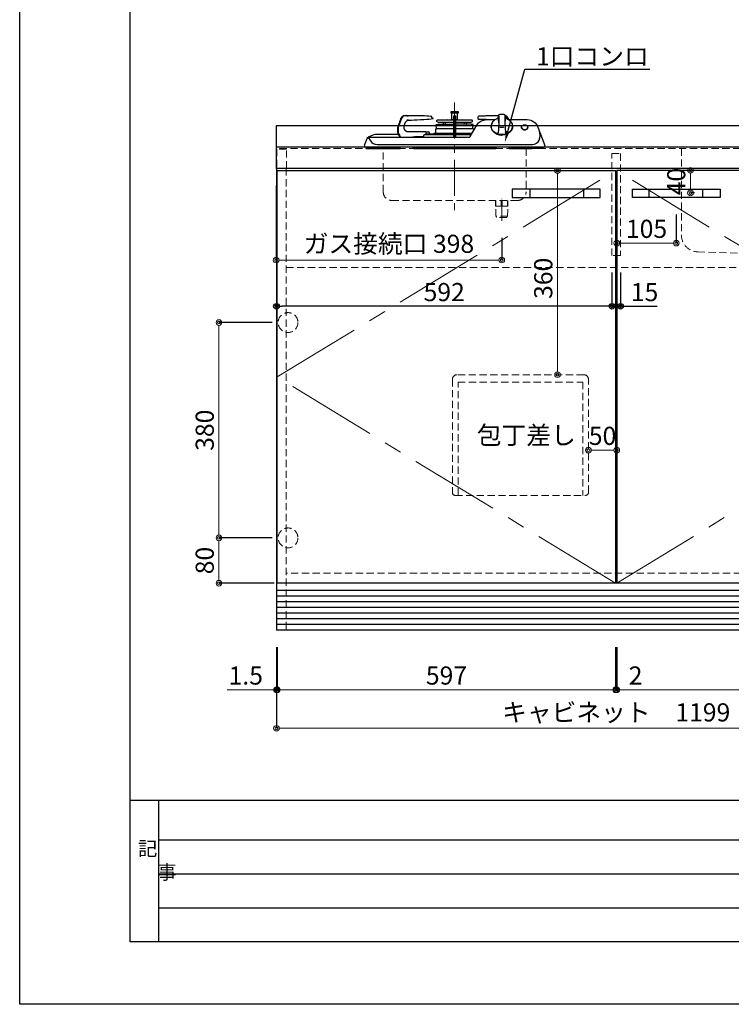
# Model space of a CAD drawing. Units: millimetres. Extents: x 0 to 4200, y 0 to 3227.
# Drawn here: x 0 to 1256, y 0 to 1737 of the extents above; entities that cross this region are included whole.
import ezdxf
from ezdxf import colors
from ezdxf.entities.mleader import LeaderData, LeaderLine
from ezdxf.math import Vec2, Vec3

# ---------------------------------------------------------------- set-up
doc = ezdxf.new("R2010")
doc.units = ezdxf.units.MM
doc.linetypes.add('CENTER', pattern=[50.8, 31.75, -6.35, 6.35, -6.35])
doc.linetypes.add('DASHED', pattern=[19.05, 12.7, -6.35])
doc.layers.get('0').update_dxf_attribs({"linetype": 'CONTINUOUS'})
doc.layers.get('DEFPOINTS').update_dxf_attribs({"color": 8, "linetype": 'CONTINUOUS'})
doc.layers.add('図面範囲', color=7, linetype='CONTINUOUS', plot=False)
for name, color, linetype in [('外形線', 3, 'CONTINUOUS'), ('外枠線', 54, 'CONTINUOUS'), ('文字', 3, 'CONTINUOUS'), ('枠線', 214, 'CONTINUOUS')]:
    doc.layers.add(name, color=color, linetype=linetype)
for name, color, linetype, lineweight in [('寸法', 7, 'CONTINUOUS', 9), ('芯線', 8, 'CENTER', 9), ('隠れ線', 6, 'DASHED', 9)]:
    doc.layers.add(name, color=color, linetype=linetype, lineweight=lineweight)
doc.styles.add('32mm文字', font='txt', dxfattribs={"height": 32})
doc.dimstyles.new('32mm寸法', dxfattribs={"dimtxt": 32, "dimasz": 10, "dimexe": 0, "dimexo": 30, "dimgap": 5, "dimtad": 1, "dimdsep": 46, "dimtxsty": '32mm文字', "dimblk": 'ORIGIN2', "dimcen": 5, "dimclrd": 256, "dimclrt": 256, "dimadec": 0, "dimazin": 0, "dimtfac": 1, "dimtmove": 0, "dimatfit": 3, "dimldrblk": 'OPEN30', "dimfxl": 1, "dimlwd": -1, "dimarcsym": 0})

# ---------------------------------------------------------------- blocks, each defined once
blk = doc.blocks.new('_Origin2')
at = {"color": 0, "linetype": 'ByBlock', "lineweight": -2}
blk.add_line((-0.5, 0), (-1, 0), dxfattribs=at)
for radius in [0.5, 0.25]:
    blk.add_circle((0, 0), radius, dxfattribs=at)
blk = doc.blocks.new('*D12')
at = {"layer": 'DEFPOINTS', "color": 0, "transparency": 16777216}
for p in [(351.6, 823), (475.5, 823), (479, 743)]:
    blk.add_point(p, dxfattribs=at)
at = {"layer": '寸法', "color": 0, "lineweight": -2, "transparency": 16777216}
for p, q in [((445.5, 823), (351.6, 823)), ((449, 743), (351.6, 743))]:
    blk.add_line(p, q, dxfattribs=at)
at = {"layer": '寸法', "transparency": 16777216}
blk.add_line((351.6, 753), (351.6, 813), dxfattribs=at)
at = {"layer": '寸法', "transparency": 16777216, "xscale": 10, "yscale": 10, "zscale": 10}
for p, rotation in [((351.6, 823), 90), ((351.6, 743), 270)]:
    blk.add_blockref('_Origin2', p, dxfattribs=dict(at, rotation=rotation))
at = {"layer": '寸法', "transparency": 16777216, "insert": (330.6, 783), "char_height": 32, "attachment_point": 5, "rotation": 90, "style": '32mm文字'}
blk.add_mtext('80', dxfattribs=at)
blk = doc.blocks.new('_Open30')
at = {"color": 0, "linetype": 'ByBlock', "lineweight": -2}
for p, q in [((-1, 0.27), (0, 0)), ((0, 0), (-1, -0.27)), ((0, 0), (-1, 0))]:
    blk.add_line(p, q, dxfattribs=at)
blk = doc.blocks.new('*D13')
at = {"layer": 'DEFPOINTS', "color": 0, "transparency": 16777216}
for p in [(351.6, 1203), (475.5, 1203), (475.5, 823)]:
    blk.add_point(p, dxfattribs=at)
at = {"layer": '寸法', "color": 0, "lineweight": -2, "transparency": 16777216}
for p, q in [((445.5, 1203), (351.6, 1203)), ((445.5, 823), (351.6, 823))]:
    blk.add_line(p, q, dxfattribs=at)
at = {"layer": '寸法', "transparency": 16777216}
blk.add_line((351.6, 833), (351.6, 1193), dxfattribs=at)
at = {"layer": '寸法', "transparency": 16777216, "xscale": 10, "yscale": 10, "zscale": 10}
for p, rotation in [((351.6, 1203), 90), ((351.6, 823), 270)]:
    blk.add_blockref('_Origin2', p, dxfattribs=dict(at, rotation=rotation))
at = {"layer": '寸法', "transparency": 16777216, "insert": (330.6, 1013), "char_height": 32, "attachment_point": 5, "rotation": 90, "style": '32mm文字'}
blk.add_mtext('380', dxfattribs=at)
blk = doc.blocks.new('*D14')
at = {"layer": 'DEFPOINTS', "color": 0, "transparency": 16777216}
for p in [(930.3, 1471), (948.9, 1471), (892.4, 1111)]:
    blk.add_point(p, dxfattribs=at)
at = {"layer": '寸法', "transparency": 16777216}
blk.add_line((948.9, 1121), (948.9, 1461), dxfattribs=at)
at = {"layer": '寸法', "transparency": 16777216, "xscale": 10, "yscale": 10, "zscale": 10}
for p, rotation in [((948.9, 1471), 90), ((948.9, 1111), 270)]:
    blk.add_blockref('_Origin2', p, dxfattribs=dict(at, rotation=rotation))
at = {"layer": '寸法', "transparency": 16777216, "insert": (927.9, 1281), "char_height": 32, "attachment_point": 5, "rotation": 90, "style": '32mm文字'}
blk.add_mtext('360', dxfattribs=at)
blk = doc.blocks.new('*D17')
at = {"layer": 'DEFPOINTS', "color": 0, "transparency": 16777216}
for p in [(1157.5, 1471.6), (1183.5, 1471.6), (1160.4, 1431.7)]:
    blk.add_point(p, dxfattribs=at)
at = {"layer": '寸法', "transparency": 16777216}
blk.add_line((1183.5, 1441.7), (1183.5, 1461.6), dxfattribs=at)
at = {"layer": '寸法', "color": 0, "lineweight": -2, "transparency": 16777216}
blk.add_line((1190.4, 1431.7), (1183.5, 1431.7), dxfattribs=at)
at = {"layer": '寸法', "transparency": 16777216, "xscale": 10, "yscale": 10, "zscale": 10}
for p, rotation in [((1183.5, 1471.6), 90), ((1183.5, 1431.7), 270)]:
    blk.add_blockref('_Origin2', p, dxfattribs=dict(at, rotation=rotation))
at = {"layer": '寸法', "transparency": 16777216, "insert": (1162.5, 1451.7), "char_height": 32, "attachment_point": 5, "rotation": 90, "style": '32mm文字'}
blk.add_mtext('40', dxfattribs=at)
blk = doc.blocks.new('*D18')
at = {"layer": 'DEFPOINTS', "color": 0, "transparency": 16777216}
for p in [(1053.5, 1424.2), (1158.5, 1423.5), (1158.5, 1343.2)]:
    blk.add_point(p, dxfattribs=at)
at = {"layer": '寸法', "color": 0, "lineweight": -2, "transparency": 16777216}
for p, q in [((1053.5, 1394.2), (1053.5, 1343.2)), ((1158.5, 1393.5), (1158.5, 1343.2))]:
    blk.add_line(p, q, dxfattribs=at)
at = {"layer": '寸法', "transparency": 16777216}
blk.add_line((1063.5, 1343.2), (1148.5, 1343.2), dxfattribs=at)
at = {"layer": '寸法', "transparency": 16777216, "xscale": 10, "yscale": 10, "zscale": 10, "rotation": 180}
blk.add_blockref('_Origin2', (1053.5, 1343.2), dxfattribs=at)
at = {"layer": '寸法', "transparency": 16777216, "xscale": 10, "yscale": 10, "zscale": 10}
blk.add_blockref('_Origin2', (1158.5, 1343.2), dxfattribs=at)
at = {"layer": '寸法', "transparency": 16777216, "insert": (1106, 1364.2), "char_height": 32, "attachment_point": 5, "style": '32mm文字'}
blk.add_mtext('105', dxfattribs=at)
blk = doc.blocks.new('*D19')
at = {"layer": 'DEFPOINTS', "color": 0, "transparency": 16777216}
for p in [(1053.5, 977.9), (1003.4, 933.7), (1053.5, 933.7)]:
    blk.add_point(p, dxfattribs=at)
at = {"layer": '寸法', "transparency": 16777216}
blk.add_line((1013.4, 977.9), (1043.5, 977.9), dxfattribs=at)
at = {"layer": '寸法', "transparency": 16777216, "xscale": 10, "yscale": 10, "zscale": 10, "rotation": 180}
blk.add_blockref('_Origin2', (1003.4, 977.9), dxfattribs=at)
at = {"layer": '寸法', "transparency": 16777216, "xscale": 10, "yscale": 10, "zscale": 10}
blk.add_blockref('_Origin2', (1053.5, 977.9), dxfattribs=at)
at = {"layer": '寸法', "transparency": 16777216, "insert": (1028.4, 998.9), "char_height": 32, "attachment_point": 5, "style": '32mm文字'}
blk.add_mtext('50', dxfattribs=at)
blk = doc.blocks.new('*D72')
at = {"layer": 'DEFPOINTS', "color": 0, "transparency": 16777216}
for p in [(454.5, 660), (1051.5, 660), (1051.5, 555)]:
    blk.add_point(p, dxfattribs=at)
at = {"layer": '寸法', "color": 0, "lineweight": -2, "transparency": 16777216}
for p, q in [((454.5, 630), (454.5, 555)), ((1051.5, 630), (1051.5, 555))]:
    blk.add_line(p, q, dxfattribs=at)
at = {"layer": '寸法', "transparency": 16777216}
blk.add_line((464.5, 555), (1041.5, 555), dxfattribs=at)
at = {"layer": '寸法', "transparency": 16777216, "xscale": 10, "yscale": 10, "zscale": 10, "rotation": 180}
blk.add_blockref('_Origin2', (454.5, 555), dxfattribs=at)
at = {"layer": '寸法', "transparency": 16777216, "xscale": 10, "yscale": 10, "zscale": 10}
blk.add_blockref('_Origin2', (1051.5, 555), dxfattribs=at)
at = {"layer": '寸法', "transparency": 16777216, "insert": (753, 576), "char_height": 32, "attachment_point": 5, "style": '32mm文字'}
blk.add_mtext('597', dxfattribs=at)
blk = doc.blocks.new('*D73')
at = {"layer": 'DEFPOINTS', "color": 0, "transparency": 16777216}
for p in [(1051.5, 660), (1053.5, 660), (1053.5, 555)]:
    blk.add_point(p, dxfattribs=at)
at = {"layer": '寸法', "color": 0, "lineweight": -2, "transparency": 16777216}
for p, q in [((1051.5, 630), (1051.5, 555)), ((1053.5, 630), (1053.5, 555))]:
    blk.add_line(p, q, dxfattribs=at)
at = {"layer": '寸法', "transparency": 16777216}
for p, q in [((1041.5, 555), (1031.5, 555)), ((1051.5, 555), (1053.5, 555)), ((1063.5, 555), (1100, 555))]:
    blk.add_line(p, q, dxfattribs=at)
at = {"layer": '寸法', "transparency": 16777216, "xscale": 10, "yscale": 10, "zscale": 10}
blk.add_blockref('_Origin2', (1051.5, 555), dxfattribs=at)
at = {"layer": '寸法', "transparency": 16777216, "xscale": 10, "yscale": 10, "zscale": 10, "rotation": 180}
blk.add_blockref('_Origin2', (1053.5, 555), dxfattribs=at)
at = {"layer": '寸法', "transparency": 16777216, "insert": (1086.7, 576), "char_height": 32, "attachment_point": 5, "style": '32mm文字'}
blk.add_mtext('2', dxfattribs=at)
blk = doc.blocks.new('*D74')
at = {"layer": 'DEFPOINTS', "color": 0, "transparency": 16777216}
for p in [(1053.5, 660), (1650.5, 660), (1650.5, 555)]:
    blk.add_point(p, dxfattribs=at)
at = {"layer": '寸法', "color": 0, "lineweight": -2, "transparency": 16777216}
for p, q in [((1053.5, 630), (1053.5, 555)), ((1650.5, 630), (1650.5, 555))]:
    blk.add_line(p, q, dxfattribs=at)
at = {"layer": '寸法', "transparency": 16777216}
blk.add_line((1063.5, 555), (1640.5, 555), dxfattribs=at)
at = {"layer": '寸法', "transparency": 16777216, "xscale": 10, "yscale": 10, "zscale": 10, "rotation": 180}
blk.add_blockref('_Origin2', (1053.5, 555), dxfattribs=at)
at = {"layer": '寸法', "transparency": 16777216, "xscale": 10, "yscale": 10, "zscale": 10}
blk.add_blockref('_Origin2', (1650.5, 555), dxfattribs=at)
at = {"layer": '寸法', "transparency": 16777216, "insert": (1388.5, 576), "char_height": 32, "attachment_point": 5, "style": '32mm文字'}
blk.add_mtext('597', dxfattribs=at)
blk = doc.blocks.new('*D75')
at = {"layer": 'DEFPOINTS', "color": 0, "transparency": 16777216}
for p in [(453, 660), (1652, 660), (1652, 487)]:
    blk.add_point(p, dxfattribs=at)
at = {"layer": '寸法', "color": 0, "lineweight": -2, "transparency": 16777216}
for p, q in [((453, 630), (453, 487)), ((1652, 630), (1652, 487))]:
    blk.add_line(p, q, dxfattribs=at)
at = {"layer": '寸法', "transparency": 16777216}
blk.add_line((463, 487), (1642, 487), dxfattribs=at)
at = {"layer": '寸法', "transparency": 16777216, "xscale": 10, "yscale": 10, "zscale": 10, "rotation": 180}
blk.add_blockref('_Origin2', (453, 487), dxfattribs=at)
at = {"layer": '寸法', "transparency": 16777216, "xscale": 10, "yscale": 10, "zscale": 10}
blk.add_blockref('_Origin2', (1652, 487), dxfattribs=at)
at = {"layer": '寸法', "transparency": 16777216, "insert": (1052.5, 511), "char_height": 32, "attachment_point": 5, "style": '32mm文字'}
blk.add_mtext('キャビネット\u30001199', dxfattribs=at)
blk = doc.blocks.new('*D77')
at = {"layer": 'DEFPOINTS', "color": 0, "transparency": 16777216}
for p in [(453, 660), (454.5, 660), (454.5, 555)]:
    blk.add_point(p, dxfattribs=at)
at = {"layer": '寸法', "color": 0, "lineweight": -2, "transparency": 16777216}
for p, q in [((453, 630), (453, 555)), ((454.5, 630), (454.5, 555))]:
    blk.add_line(p, q, dxfattribs=at)
at = {"layer": '寸法', "transparency": 16777216}
for p, q in [((443, 555), (365.9, 555)), ((454.5, 555), (453, 555)), ((464.5, 555), (474.5, 555))]:
    blk.add_line(p, q, dxfattribs=at)
at = {"layer": '寸法', "transparency": 16777216, "xscale": 10, "yscale": 10, "zscale": 10}
blk.add_blockref('_Origin2', (453, 555), dxfattribs=at)
at = {"layer": '寸法', "transparency": 16777216, "xscale": 10, "yscale": 10, "zscale": 10, "rotation": 180}
blk.add_blockref('_Origin2', (454.5, 555), dxfattribs=at)
at = {"layer": '寸法', "transparency": 16777216, "insert": (398.9, 576), "char_height": 32, "attachment_point": 5, "style": '32mm文字'}
blk.add_mtext('1.5', dxfattribs=at)
blk = doc.blocks.new('PD-100H-B正面')
at = {"layer": '外形線'}
for p, q in [((-94, 52.9), (-98.6, 40.7)), ((-72.3, 58), (-72.3, 58)), ((-7, 64.5), (-7, 62.8)), ((-7, 62.8), (7, 62.8)), ((-6.7, 64.8), (6.7, 64.8)), ((6.7, 64.8), (-6.7, 64.8)), ((-5.5, 62.8), (-5.5, 50.8)), ((-4.9, 65.1), (4.9, 65.1)), ((-4.9, 65.1), (4.9, 65.1)), ((-0.5, 58), (0.3, 58)), ((-0.1, 58), (0.7, 58)), ((5, 50.8), (5, 62.8)), ((7, 62.8), (7, 64.5)), ((40.7, 55.1), (40.7, 53.4)), ((-1.5, 34.8), (-32.5, 34.8)), ((-31.4, 47.9), (-29.2, 46.4)), ((-1.5, 49.8), (-30.9, 49.8)), ((-29.2, 46.4), (-1.5, 46.4)), ((-16.8, 46.4), (-16.5, 42.8)), ((-13.5, 50.7), (-16.3, 49.8)), ((-13.1, 50.8), (-3.4, 50.8)), ((-3.6, 50.3), (-3.6, 49.8)), ((30.7, 49.8), (1.7, 49.8)), ((1.7, 46.4), (29.1, 46.4)), ((32.5, 34.8), (1.7, 34.8)), ((3.3, 50.8), (13, 50.8)), ((3.5, 49.8), (3.5, 50.3)), ((16.2, 49.8), (13.3, 50.7)), ((16.8, 46.4), (16.5, 42.8)), ((29.1, 46.4), (31.3, 47.9)), ((55.1, 51), (42.6, 51.4)), ((117.8, 37.6), (117.8, 37.6)), ((129.3, 37.6), (129.3, 37.6)), ((-154.4, 17.9), (-154.4, 17.9)), ((-51, 29.3), (-46.4, 29.3)), ((-50, 24.2), (-50, 28.3)), ((-44.4, 26.3), (-44.4, 27.3)), ((-34, 33.3), (-34, 26.7)), ((29.4, 24.2), (1.7, 24.2)), ((29, 24.2), (1.7, 24.2)), ((34, 32.2), (34, 33.3)), ((-154.1, 2.1), (-154.1, 3.2)), ((-96, 3.3), (-96, 3.3)), ((-73, 3.3), (-73, 3.3)), ((-73, 1), (-73, 3.3)), ((-72.9, 0.6), (72.9, 0.6)), ((-72, 0), (72, 0)), ((73, 3.3), (73, 3.3)), ((73, 3.3), (73, 1)), ((96, 3.3), (96, 3.3)), ((96, 1), (96, 3.3)), ((156.6, 0.6), (136.6, 0.6)), ((154.1, 2.1), (154.1, 3.2)), ((156.6, 0), (156.6, 0.6)), ((156.6, 0), (136.6, 0))]:
    blk.add_line(p, q, dxfattribs=at)
for points in [[(-1.5, 19.9), (-1.5, 57)], [(1.7, 57), (1.7, 19.9)], [(-32.1, 34.8), (-32.4, 41.8), (-32.6, 41.8), (-32.5, 42.2), (-32.4, 42.4), (-30.1, 42.4), (-29.4, 42.8), (-1.5, 42.8)], [(32, 34.8), (32.3, 41.8), (32.4, 41.8), (32.4, 42.2), (32.2, 42.4), (29.9, 42.4), (29.2, 42.8), (1.7, 42.8)], [(-96.1, 0.6), (-156.6, 0.6), (-156.6, 0), (-97, 0)], [(96.1, 0.6), (99, 0.6), (136.6, 0.6)], [(97, 0), (99, 0), (136.6, 0)]]:
    blk.add_lwpolyline(points, dxfattribs=at)
at = {"layer": '外形線', "flags": 128}
for points in [[(-158.8, 5.7), (-154.4, 17.9, -0.315299), (-151.6, 19.9), (25.5, 19.9, 0.267949), (27.6, 21.2), (39.1, 41, -0.267949), (56.4, 51), (71.5, 51)], [(94.9, 51), (128.1, 51, -0.315299), (146.9, 37.9), (158.8, 5.3)], [(-158.8, 5.7), (-158.7, 5.7), (-158.9, 5.5, 0.558489), (-157.5, 3.3), (0, 3.3), (158.1, 3.3, 0.573412), (159, 4.8), (158.7, 5.3), (158.8, 5.3)]]:
    blk.add_lwpolyline(points, format="xyb", dxfattribs=at)
for points in [[(56.2, 51), (55.4, 51), (54.7, 51)], [(-151.6, 19.9), (-151.6, 19.9), (-151.6, 19.9), (-151.6, 19.9), (-151.6, 19.9), (-151.6, 19.9), (-151.6, 19.9), (-151.6, 19.9), (-151.6, 19.9), (-151.6, 19.9), (-151.6, 19.9), (-151.5, 19.9), (-151.5, 19.9), (-151.5, 19.9), (-151.5, 19.9), (-151.5, 19.9), (-151.5, 19.9), (-151.5, 19.9), (-151.5, 19.9), (-151.5, 19.9), (-151.5, 19.9), (-151.5, 19.9), (-151.5, 19.9), (-151.5, 19.9), (-151.5, 19.9), (-151.5, 19.9), (-151.5, 19.9), (-151.5, 19.9), (-151.5, 19.9), (-151.5, 19.9), (-151.5, 19.9), (-151.5, 19.9), (-151.5, 19.9), (-151.5, 19.9), (-151.5, 19.9), (-151.5, 19.9), (-151.5, 19.9), (-151.5, 19.9), (-151.5, 19.9), (-151.5, 19.9), (-151.5, 19.9), (-151.5, 19.9), (-151.5, 19.9), (-151.5, 19.9), (-151.5, 19.9), (-151.5, 19.9), (-151.5, 19.9), (-151.5, 19.9), (-151.4, 19.9), (-151.4, 19.9), (-151.4, 19.9), (-151.4, 19.9), (-151.4, 19.9), (-151.4, 19.9), (-151.3, 19.9), (-151.3, 19.9), (-151.3, 19.9), (-151.3, 19.9), (-151.3, 19.9), (-151.3, 19.9), (-151.3, 19.9), (-151.3, 19.9), (-151.3, 19.9), (-151.3, 19.9), (-151.3, 19.9), (-151.3, 19.9), (-151.3, 19.9), (-151.3, 19.9), (-151.3, 19.9), (-151.3, 19.9), (-151.3, 19.9), (-151.2, 19.9), (-151.2, 19.9), (-151.2, 19.9), (-151.2, 19.9), (-151.2, 19.9), (-151.2, 19.9), (-151.2, 19.9), (-151.2, 19.9), (-151.2, 19.9), (-151.2, 19.9), (-151.2, 19.9), (-151.2, 19.9), (-151.1, 19.9), (-151.1, 19.9), (-151.1, 19.9), (-151.1, 19.9), (-151.1, 19.9), (-151.1, 19.9), (-151.1, 19.9), (-151.1, 19.9), (-151.1, 19.9), (-151.1, 19.9), (-151.1, 19.9), (-151, 19.9), (-151, 19.9), (-151, 19.9), (-151, 19.9), (-151, 19.9), (-151, 19.9)], [(-1.5, 26.7), (-36.1, 26.7), (-37.6, 25.8), (-50, 25.4)], [(30.9, 26.7), (1.7, 26.7)], [(89.5, 29.2), (89.5, 29.3), (89.5, 29.4)], [(96, 3.3), (96, 3.3), (96, 3.3), (96, 3.3), (96, 3.3), (96, 3.3), (96, 3.3), (96, 3.3), (96, 3.3), (96, 3.3), (96, 3.3), (96, 3.3), (96, 3.3), (96, 3.3), (96, 3.3), (96, 3.3), (96, 3.3), (96, 3.3), (96, 3.3), (96, 3.3), (96, 3.3), (96, 3.3), (96, 3.3), (96, 3.2), (96, 3.2), (96, 3.2), (96, 3.2), (96, 3.2), (96, 3.2), (96, 3.2), (96, 3.2), (96, 3.2), (96, 3.2), (96, 3.2), (96, 3.2), (96, 3.2), (96, 3.2), (96, 3.2), (96, 3.2), (96, 3.2), (96, 3.2), (96, 3.2), (96, 3.2), (96, 3.2), (96, 3.2)]]:
    blk.add_lwpolyline(points, dxfattribs=at)
at = {"layer": '外形線'}
for points in [[(-152.6, 19.5), (-148.7, 13.6, 0.25152), (-137, 7.3), (137, 7.3)], [(-99.4, 24.9), (-136, 24.9, 0.158931), (-152.5, 19.8)], [(-1.5, 24.2), (-52.9, 24.2, 0.414214), (-54.9, 22.2), (-54.9, 21.6, -0.414214), (-55.9, 20.6), (-65.8, 20.6)], [(-97, 0, 0.398231), (-96, 0.9), (-96, 3.3)]]:
    blk.add_lwpolyline(points, format="xyb", dxfattribs=at)
for centre, radius, start, end in [((-6.7, 64.5), 0.3, 90, 180), ((-6.7, 64.5), 0.3, 90, 180), ((-4.9, 64.8), 0.3, 90, 180), ((-4.9, 64.8), 0.3, 90, 180), ((-0.5, 57), 1, 90, 180), ((0.7, 57), 1, 0, 90), ((4.9, 64.8), 0.3, 0, 90), ((4.9, 64.8), 0.3, 0, 90), ((6.7, 64.5), 0.3, 0, 90), ((6.7, 64.5), 0.3, 0, 90), ((42.7, 55.1), 2, 91.9059, 180), ((42.7, 53.4), 2, 180, 268.0715), ((24.2, 42), 53.8, 3.3183, 12.6691), ((142.3, 42), 53.8, 167.3309, 176.6817), ((-32.5, 33.3), 1.5, 90, 180), ((-30.9, 48.8), 1, 90, 234.1534), ((-13.1, 49.8), 1, 90, 108.4349), ((-2.9, 50.3), 0.75, 123.2921, 180), ((-0.1, 46), 5.85, 104.2068, 123.2921), ((-0.1, 46), 5.85, 56.7079, 72.5601), ((2.7, 50.3), 0.75, 0, 56.7079), ((13, 49.8), 1, 71.5651, 90), ((30.7, 48.8), 1, 305.8466, 90), ((32.5, 33.3), 1.5, 0, 90), ((83.2, 57.4), 19.5, 256.9387, 283.0613), ((-51, 28.3), 1, 0, 90), ((-46.4, 27.3), 2, 0, 90), ((-45.4, 26.3), 1, 313.013, 0), ((83.2, 49.1), 23.9, 255.4923, 284.5077), ((-155.6, 2.1), 1.5, 270, 0), ((-72, 1), 1, 180, 270), ((72, 1), 1, 270, 0), ((97, 1), 1, 180, 270), ((155.6, 2.1), 1.5, 180, 270)]:
    blk.add_arc(centre, radius, start, end, dxfattribs=at)
for centre, major_axis, ratio, start_param, end_param in [((-87.3, 49.6), (0, -8.4), 0.866025, 3.141593, 4.308376), ((-83.1, 32.9), (0, 19.5), 0.866025, 1.160627, 1.819781), ((123.5, 37.8), (5.75, 0), 0.788011, 3.162665, 6.264598), ((123.5, 37.6), (-5.75, 0), 0.788011, 0, 3.141593), ((-88.2, 31.4), (0, 13.5), 0.866025, 1.818529, 2.589843), ((-65.8, -49.4), (0, 70), 0.866025, 0, 0.140727), ((127.5, 32.9), (-18, 22.8), 0.646341, 2.68296, 4.236594)]:
    blk.add_ellipse(centre, major_axis=major_axis, ratio=ratio, start_param=start_param, end_param=end_param, dxfattribs=at)
blk.add_ellipse((123.5, 37.6), major_axis=(5.75, 0), ratio=0.788011, dxfattribs=at)
for points, weights, degree, knots in [([(-51, 29.3), (-61.3, 29.3), (-71.7, 29.3), (-82, 29.3), (-82.3, 29.3), (-82.9, 29.3), (-84.2, 29.6), (-86, 30.5), (-87.7, 32.4), (-89, 35), (-89.4, 38), (-88.9, 40.1), (-88.6, 41.1), (-88.2, 42.3), (-87.8, 43.5), (-87.4, 44.7), (-87.1, 45.2), (-86.7, 46.3), (-85.7, 47.7), (-84.5, 48.8), (-83.1, 49.6), (-81.8, 50.1), (-80.9, 50.1), (-80.5, 50.2), (-42.8, 51.4), (-41.7, 51.5), (-40.9, 52.3), (-40.9, 53.4), (-40.9, 54), (-40.9, 54.5), (-40.9, 55.1), (-40.9, 56.2), (-41.7, 57), (-42.8, 57.1), (-51.8, 57.4), (-60.8, 57.7), (-69.8, 58), (-70.7, 58), (-71.5, 58), (-72.3, 58), (-77.5, 58), (-82.6, 58), (-87.8, 58), (-87.8, 58), (-88.2, 58), (-88.5, 58), (-89.1, 58), (-89.9, 57.8), (-90.7, 57.5), (-91.5, 57.1), (-92.1, 56.7), (-92.7, 56.3), (-93.3, 55.7), (-93.9, 55), (-94.5, 54), (-94.8, 53.3), (-95, 52.9), (-96.5, 48.9), (-98.1, 44.8), (-99.6, 40.7), (-99.8, 40.1), (-100.3, 38.7), (-100.8, 36.6), (-101.1, 34.3), (-101.1, 31.8), (-100.8, 29.2), (-100.2, 26.7), (-99.2, 24.3), (-97.9, 22.3), (-96.5, 20.9), (-95.6, 20.2), (-95.3, 19.9)], [1, 1, 1, 1, 1, 1, 1, 1, 1, 1, 1, 1, 1, 1, 1, 1, 1, 1, 1, 1, 1, 1, 1, 1, 1, 0.812604062825, 0.812604062825, 1, 1, 1, 1, 0.812512785439, 0.812512785439, 1, 1, 1, 1, 0.999930830932, 0.999930830932, 1, 1, 1, 1, 1, 1, 1, 1, 1, 1, 1, 1, 1, 1, 1, 1, 1, 1, 1, 1, 1, 1, 1, 1, 1, 1, 1, 1, 1, 1, 1, 1, 1], 3, [0, 0, 0, 0, 1, 1, 1, 1.971734, 2.757292, 5.117981, 7.693471, 10.228699, 13.648372, 16.666787, 16.666787, 16.666787, 17.666787, 17.666787, 17.666787, 19.419682, 21.207125, 22.752009, 24.342136, 25.863199, 26.984618, 27.984618, 27.984618, 27.984618, 29.521756, 29.521756, 29.521756, 30.521756, 30.521756, 30.521756, 32.059288, 32.059288, 32.059288, 33.059288, 33.059288, 33.059288, 33.088099, 33.088099, 33.088099, 34.088099, 34.088099, 35.088099, 35.088099, 35.088099, 35.959999, 36.872175, 37.742752, 38.518255, 39.2872, 40.03149, 40.686502, 41.818537, 42.901609, 44.097881, 44.097881, 44.097881, 45.097881, 45.097881, 45.097881, 47.08912, 49.393563, 51.59237, 54.029968, 56.824944, 59.517449, 61.79408, 64.437565, 66.569475, 67.856621, 67.856621, 67.856621, 67.856621]), ([(76.8, 58), (74.5, 58), (72.1, 58), (70.9, 58), (69.6, 58), (56.1, 57.5), (42.6, 57.1)], [1, 1, 1, 0.999896246398, 1, 1, 1], 2, [0, 0, 0, 1, 1, 1.02881, 1.02881, 2.02881, 2.02881, 2.02881]), ([(94.3, 51.4), (94, 52.2), (93.8, 52.9), (92.5, 56.4), (89.3, 57.6)], [1, 1, 1, 0.910075683953, 1], 2, [0, 0, 0, 1, 1, 1.854659, 1.854659, 1.854659])]:
    blk.add_rational_spline(points, weights, degree=degree, knots=knots, dxfattribs=at)
for points in [[(77.4, 58.7), (77.6, 57.8), (77.7, 56.2), (77.9, 53.2), (78, 49.8), (78, 48.5), (77.7, 42.5), (77.2, 36.6), (77, 29.9), (76.7, 27.9), (76.4, 27), (75.6, 26.5), (74.6, 26.6), (73.3, 27.1), (71.9, 27.8), (70.6, 28.7), (69.1, 29.9), (67.3, 31.7), (65.8, 33.8), (64.9, 35.8), (64.5, 37.1), (64.3, 38.2), (64.2, 39.2), (64.2, 39.3)], [(89, 58.7), (88.9, 57.8), (88.7, 56.2), (88.5, 53.2), (88.4, 49.8), (88.4, 48.5), (88.7, 42.5), (89.2, 36.6), (89.5, 29.9), (89.7, 27.9), (90.1, 27), (90.9, 26.5), (91.9, 26.6), (93.2, 27.1), (94.5, 27.8), (95.9, 28.7), (97.4, 29.9), (99.2, 31.7), (100.6, 33.8), (101.5, 35.8), (101.9, 37.1), (102.1, 38.2), (102.2, 39.2), (102.2, 39.3)]]:
    blk.add_spline(points, degree=3, dxfattribs=at)
for points, knots in [([(76.9, 54.6), (76.9, 54.6), (76.8, 54.5), (76.7, 54.4), (76.5, 54.2), (75.8, 53.5), (74.2, 52.4), (71.9, 51.4), (69.3, 49.5), (66.9, 47.1), (65.2, 44.1), (64.4, 41.6), (64.2, 39.9), (64.2, 39.1), (64.2, 38.3), (64.3, 37.1), (64.7, 35.6), (65.3, 33.8), (66.3, 31.9), (67.9, 30.1), (69.6, 28.3), (71.5, 27), (73.4, 26), (75.4, 25.1), (77.6, 24.5), (79.9, 24.1), (81.7, 23.9), (82.8, 23.9), (83.2, 23.9)], [-0.282031, -0.282031, -0.282031, -0.282031, 0, 0, 0, 1.015121, 2.956378, 5.824832, 8.545496, 12.385898, 15.951267, 18.963915, 20.146295, 20.854924, 21.365025, 22.713924, 24.33272, 26.010798, 28.378552, 30.736384, 33.241344, 35.628688, 37.592952, 39.839751, 42.113583, 44.622962, 46.588756, 47.814769, 47.814769, 47.814769, 47.814769]), ([(89.5, 54.6), (89.4, 55.6), (89.4, 56.5), (89.3, 57.5), (89.3, 57.6), (89.3, 57.9), (89.2, 58.3), (89, 58.8), (88.7, 59.3), (88, 59.8), (87, 60), (85.5, 60.1), (84.4, 60.3), (83.4, 60.3), (83.2, 60.3), (83, 60.3), (82.1, 60.3), (80.9, 60.1), (79.5, 60), (78.5, 59.8), (77.7, 59.3), (77.4, 58.8), (77.2, 58.3), (77.2, 57.9), (77.1, 57.6), (77.1, 57.5), (77.1, 56.5), (77, 55.6), (76.9, 54.6)], [0, 0, 0, 0, 1, 1, 1, 1.389255, 1.861298, 2.311447, 2.89514, 3.546471, 4.963069, 5.785485, 7.91989, 8.552275, 8.552275, 8.552275, 9.18466, 11.319065, 12.14148, 13.558078, 14.209409, 14.793103, 15.243252, 15.715295, 16.10455, 16.10455, 16.10455, 17.10455, 17.10455, 17.10455, 17.10455]), ([(89.5, 54.6), (89.6, 54.6), (89.6, 54.5), (89.7, 54.4), (89.9, 54.2), (90.6, 53.5), (92.3, 52.4), (94.6, 51.4), (97.1, 49.5), (99.5, 47.1), (101.3, 44.1), (102, 41.6), (102.2, 39.9), (102.2, 39.1), (102.2, 38.3), (102.1, 37.1), (101.8, 35.6), (101.1, 33.8), (100.1, 31.9), (98.6, 30.1), (96.9, 28.3), (95, 27), (93, 26), (91, 25.1), (88.8, 24.5), (86.6, 24.1), (84.7, 23.9), (83.6, 23.9), (83.2, 23.9)], [-0.282031, -0.282031, -0.282031, -0.282031, 0, 0, 0, 1.015121, 2.956378, 5.824832, 8.545496, 12.385898, 15.951267, 18.963915, 20.146295, 20.854924, 21.365025, 22.713924, 24.33272, 26.010798, 28.378552, 30.736384, 33.241344, 35.628688, 37.592952, 39.839751, 42.113583, 44.622962, 46.588756, 47.814769, 47.814769, 47.814769, 47.814769]), ([(95.5, 51), (95.3, 51.7), (95, 52.3), (94.8, 52.9), (94.7, 53.2), (94.4, 53.8), (94, 54.5), (93.6, 55.1), (93.1, 55.6), (92.7, 56), (92.4, 56.4), (92, 56.7), (91.6, 57), (91.2, 57.2), (90.7, 57.4), (90.3, 57.6), (89.9, 57.7), (89.6, 57.9), (89.4, 58), (89.3, 58), (89.3, 58), (89.3, 58), (89.3, 58)], [0, 0, 0, 0, 1, 1, 1, 1.896914, 2.712897, 3.535821, 4.178676, 4.72741, 5.191454, 5.740171, 6.190879, 6.646455, 7.142678, 7.588714, 8.052952, 8.408897, 8.750622, 8.750622, 8.750622, 8.752056, 8.752056, 8.752056, 8.752056]), ([(-20.2, 46.4), (-20.3, 45.4), (-20.4, 44.4), (-20.5, 43.4), (-20.5, 43.4), (-20.5, 43.3), (-20.6, 43.1), (-20.6, 42.9), (-20.7, 42.8), (-20.7, 42.8)], [0, 0, 0, 0, 1, 1, 1, 1.146757, 1.390989, 1.619116, 1.711193, 1.711193, 1.711193, 1.711193]), ([(20.2, 46.4), (20.3, 45.4), (20.4, 44.4), (20.5, 43.4), (20.5, 43.4), (20.5, 43.3), (20.6, 43.1), (20.6, 42.9), (20.7, 42.8), (20.7, 42.8)], [0, 0, 0, 0, 1, 1, 1, 1.146757, 1.390989, 1.619116, 1.711193, 1.711193, 1.711193, 1.711193])]:
    blk.add_open_spline(points, degree=3, knots=knots, dxfattribs=at)
at = {"layer": '芯線'}
blk.add_line((83, -127.7), (83, -88.6), dxfattribs=at)
at = {"layer": '芯線', "ltscale": 2, "flags": 128}
blk.add_lwpolyline([(0, 81.5), (0, -119.9)], dxfattribs=at)
at = {"layer": '隠れ線'}
for p, q in [((72.8, -101.6), (72.8, -91.6)), ((82.2, -101.6), (82.2, -91.6)), ((83.8, -101.6), (83.8, -91.6)), ((93.2, -101.6), (93.2, -91.6)), ((94, -101.6), (93.2, -101.6)), ((93.3, -119.4), (93.8, -101.6)), ((94, -101.6), (94, -91.6)), ((93.3, -119.4), (72.7, -119.4))]:
    blk.add_line(p, q, dxfattribs=at)
blk.add_lwpolyline([(126, 0), (126, -76.6, -0.414214), (111, -91.6), (-111, -91.6, -0.414214), (-126, -76.6), (-126, 0)], format="xyb", dxfattribs=at)
for points in [[(72, -91.6), (72, -101.6), (82.2, -101.6), (83.8, -101.6), (93.2, -101.6)], [(93.3, -119.4), (92, -121.6), (74, -121.6), (72.7, -119.4), (72.2, -101.6)]]:
    blk.add_lwpolyline(points, dxfattribs=at)
blk = doc.blocks.new('*D88')
at = {"layer": 'DEFPOINTS', "color": 0, "transparency": 16777216}
for p in [(452.5, 1475), (850.5, 1382.3), (452.5, 1313.3)]:
    blk.add_point(p, dxfattribs=at)
at = {"layer": '寸法', "color": 0, "lineweight": -2, "transparency": 16777216}
for p, q in [((452.5, 1445), (452.5, 1313.3)), ((850.5, 1352.3), (850.5, 1313.3))]:
    blk.add_line(p, q, dxfattribs=at)
at = {"layer": '寸法', "transparency": 16777216}
blk.add_line((840.5, 1313.3), (462.5, 1313.3), dxfattribs=at)
at = {"layer": '寸法', "transparency": 16777216, "xscale": 10, "yscale": 10, "zscale": 10, "rotation": 180}
blk.add_blockref('_Origin2', (452.5, 1313.3), dxfattribs=at)
at = {"layer": '寸法', "transparency": 16777216, "xscale": 10, "yscale": 10, "zscale": 10}
blk.add_blockref('_Origin2', (850.5, 1313.3), dxfattribs=at)
at = {"layer": '寸法', "transparency": 16777216, "insert": (651.5, 1337.8), "char_height": 32, "attachment_point": 5, "style": '32mm文字'}
blk.add_mtext('ガス接続口 398', dxfattribs=at)
blk = doc.blocks.new('*D92')
at = {"layer": 'DEFPOINTS', "color": 0, "transparency": 16777216}
for p in [(1045, 1321), (1060, 1321), (1060, 1231.6)]:
    blk.add_point(p, dxfattribs=at)
at = {"layer": '外形線', "color": 0, "lineweight": -2, "transparency": 16777216}
for p, q in [((1045, 1291), (1045, 1231.6)), ((1060, 1291), (1060, 1231.6))]:
    blk.add_line(p, q, dxfattribs=at)
at = {"layer": '外形線', "transparency": 16777216}
for p, q in [((1035, 1231.6), (1025, 1231.6)), ((1045, 1231.6), (1060, 1231.6)), ((1070, 1231.6), (1125, 1231.6))]:
    blk.add_line(p, q, dxfattribs=at)
at = {"layer": '外形線', "transparency": 16777216, "xscale": 10, "yscale": 10, "zscale": 10}
blk.add_blockref('_Origin2', (1045, 1231.6), dxfattribs=at)
at = {"layer": '外形線', "transparency": 16777216, "xscale": 10, "yscale": 10, "zscale": 10, "rotation": 180}
blk.add_blockref('_Origin2', (1060, 1231.6), dxfattribs=at)
at = {"layer": '外形線', "transparency": 16777216, "insert": (1102.5, 1252.6), "char_height": 32, "attachment_point": 5, "style": '32mm文字'}
blk.add_mtext('15', dxfattribs=at)
blk = doc.blocks.new('*D91')
at = {"layer": 'DEFPOINTS', "color": 0, "transparency": 16777216}
for p in [(453, 1321), (1045, 1321), (453, 1231.6)]:
    blk.add_point(p, dxfattribs=at)
at = {"layer": '外形線', "color": 0, "lineweight": -2, "transparency": 16777216}
for p, q in [((453, 1291), (453, 1231.6)), ((1045, 1291), (1045, 1231.6))]:
    blk.add_line(p, q, dxfattribs=at)
at = {"layer": '外形線', "transparency": 16777216}
blk.add_line((1035, 1231.6), (463, 1231.6), dxfattribs=at)
at = {"layer": '外形線', "transparency": 16777216, "xscale": 10, "yscale": 10, "zscale": 10, "rotation": 180}
blk.add_blockref('_Origin2', (453, 1231.6), dxfattribs=at)
at = {"layer": '外形線', "transparency": 16777216, "xscale": 10, "yscale": 10, "zscale": 10}
blk.add_blockref('_Origin2', (1045, 1231.6), dxfattribs=at)
at = {"layer": '外形線', "transparency": 16777216, "insert": (749, 1252.6), "char_height": 32, "attachment_point": 5, "style": '32mm文字'}
blk.add_mtext('592', dxfattribs=at)

msp = doc.modelspace()

# ---------------------------------------------------------------- linework, layer by layer
at = {"color": 7, "linetype": 'Continuous'}
for p, q in [((452.46, 1550), (452.46, 1475)), ((1652.46, 1475), (452.46, 1475)), ((452.96, 1475), (452.96, 660)), ((1651.96, 743), (452.96, 743)), ((1651.96, 660), (452.96, 660))]:
    msp.add_line(p, q, dxfattribs=at)
msp.add_line((452.46, 1513), (1652.46, 1513))
at = {"color": 4, "linetype": 'Continuous'}
for p, q in [((899.96, 1438.5), (899.96, 1423.5)), ((994.96, 1438.5), (994.96, 1423.5)), ((1109.96, 1438.5), (1109.96, 1423.5)), ((1204.96, 1438.5), (1204.96, 1423.5))]:
    msp.add_line(p, q, dxfattribs=at)
at = {"color": 14, "linetype": 'Continuous'}
for p, q in [((1651.96, 730), (452.96, 730)), ((1651.96, 720), (452.96, 720)), ((1651.46, 710), (452.96, 710)), ((1651.96, 700), (452.96, 700)), ((1651.96, 690), (452.96, 690)), ((1651.96, 680), (452.96, 680)), ((1651.96, 670), (452.96, 670))]:
    msp.add_line(p, q, dxfattribs=at)
at = {"color": 7, "linetype": 'Continuous'}
msp.add_lwpolyline([(1357.461, 1550), (452.46, 1550)], dxfattribs=at)
at = {"color": 4}
for points in [[(454.46, 743), (454.46, 1471), (1051.46, 1471), (1051.46, 743)], [(1650.46, 743), (1650.46, 1471), (1053.46, 1471), (1053.46, 743)]]:
    msp.add_lwpolyline(points, dxfattribs=at)
at = {"color": 4, "linetype": 'Continuous'}
for points in [[(868.96, 1423.5), (1023.96, 1423.5), (1023.96, 1438.5), (868.96, 1438.5)], [(1235.96, 1423.5), (1080.96, 1423.5), (1080.96, 1438.5), (1235.96, 1438.5)]]:
    msp.add_lwpolyline(points, close=True, dxfattribs=at)
at = {"layer": '図面範囲'}
msp.add_lwpolyline([(0, 2970), (4200, 2970), (4200, 0), (0, 0)], close=True, dxfattribs=at)
at = {"layer": '外枠線', "color": 54}
msp.add_lwpolyline([(195, 110), (195, 2860), (4005, 2860), (4005, 110)], close=True, dxfattribs=at)
at = {"layer": '枠線', "color": 54}
msp.add_line((195, 360), (4005, 360), dxfattribs=at)
at = {"layer": '枠線', "color": 54, "linetype": 'Continuous'}
msp.add_line((245, 360), (245, 110), dxfattribs=at)
at = {"layer": '枠線', "color": 134, "linetype": 'Continuous'}
for p, q in [((245, 290), (1935, 290)), ((245, 230), (1355, 230)), ((245, 170), (1355, 170))]:
    msp.add_line(p, q, dxfattribs=at)
at = {"layer": '芯線', "color": 4, "lineweight": 9, "ltscale": 5}
for points in [[(1051.46, 743), (454.46, 1107), (1051.46, 1471)], [(1053.46, 743), (1650.46, 1107), (1053.46, 1471)]]:
    msp.add_lwpolyline(points, dxfattribs=at)
at = {"layer": '隠れ線'}
msp.add_line((1652.46, 1510), (452.46, 1510), dxfattribs=at)
at = {"layer": '隠れ線', "color": 3}
for p, q in [((469.96, 1475), (469.96, 660)), ((470.46, 1300), (1634.46, 1300)), ((1634.46, 761), (470.46, 761))]:
    msp.add_line(p, q, dxfattribs=at)
at = {"layer": '隠れ線', "color": 253, "linetype": 'DASHED'}
msp.add_lwpolyline([(470.46, 1475), (470.46, 1509), (453.46, 1509), (453.46, 1475)], dxfattribs=at)
at = {"layer": '隠れ線'}
msp.add_lwpolyline([(1044.96, 1501), (1059.96, 1501), (1059.96, 1321), (1044.96, 1321)], close=True, dxfattribs=at)
at = {"layer": '隠れ線', "color": 4}
msp.add_lwpolyline([(1167.46, 1510), (1167.46, 1357.649, 0.40421596), (1196.433, 1327.667), (1419.46, 1320), (1535.46, 1320), (1573.845, 1328.336, 0.35270733), (1597.46, 1357.649), (1597.46, 1510)], format="xyb", dxfattribs=at)
at = {"layer": '隠れ線'}
msp.add_lwpolyline([(768.415, 897.998), (998.415, 897.998, 0.41421356), (1003.415, 902.998), (1003.415, 1102.998, 0.41421356), (995.415, 1110.998), (771.415, 1110.998, 0.41421356), (763.415, 1102.998), (763.415, 902.998, 0.41421356)], format="xyb", close=True, dxfattribs=at)
msp.add_lwpolyline([(773.415, 897.998), (773.415, 1097.998), (993.415, 1097.998), (993.415, 897.998)], dxfattribs=at)
for centre in [(473.46, 1203), (473.46, 823)]:
    msp.add_circle(centre, 17.5, dxfattribs=at)

# ---------------------------------------------------------------- block references
msp.add_blockref('PD-100H-B正面', (767.46, 1510))

# ---------------------------------------------------------------- texts
at = {"layer": '寸法', "style": '32mm文字'}
msp.add_text('包丁差し', height=32, dxfattribs=at).set_placement((806.539, 988.297))
at = {"layer": '文字', "insert": (208.731, 287.261), "char_height": 25, "attachment_point": 1, "style": '32mm文字'}
msp.add_mtext_dynamic_manual_height_columns('記\\P\u3000事', width=42.31121, gutter_width=80, heights=[0], dxfattribs=at)

# ---------------------------------------------------------------- dimensions: what is measured, and where the dimension line sits
at = {"layer": '外形線'}
for base, p2, picture, middle in [((452.96, 1231.602), (452.96, 1321), '*D91', (748.96, 1252.602)), ((1059.96, 1231.602), (1059.96, 1321), '*D92', (1102.504, 1252.602))]:
    dim = msp.add_linear_dim(base=base, p1=(1044.96, 1321), p2=p2, angle=180, dimstyle='32mm寸法', dxfattribs=at)
    dim.commit()
    dim.dimension.update_dxf_attribs({"geometry": picture, "text_midpoint": middle})
at = {"layer": '寸法'}
for base, p1, p2, text, picture, middle in [((452.458, 1313.347), (850.46, 1382.305), (452.458, 1475), 'ガス接続口 <>', '*D88', (651.459, 1313.347)), ((1651.96, 487), (452.96, 660), (1651.96, 660), 'キャビネット\u3000<>', '*D75', (1052.46, 487))]:
    dim = msp.add_linear_dim(base=base, p1=p1, p2=p2, angle=180, text=text, dimstyle='32mm寸法', dxfattribs=at)
    dim.commit()
    dim.dimension.update_dxf_attribs({"geometry": picture, "text_midpoint": middle, "dimtype": 160})
for base, p1, p2, angle, override, picture, middle in [((948.854, 1471), (892.425, 1110.998), (930.274, 1471), 90, {"dimse1": 1, "dimse2": 1}, '*D14', (948.854, 1281)), ((1183.491, 1471.65), (1160.36, 1431.653), (1157.461, 1471.65), 90, {"dimse2": 1}, '*D17', (1183.491, 1451.651)), ((1053.46, 977.916), (1003.415, 933.7), (1053.46, 933.7), 0, {"dimdec": 1, "dimse1": 1, "dimse2": 1}, '*D19', (1028.438, 977.916))]:
    dim = msp.add_linear_dim(base=base, p1=p1, p2=p2, angle=angle, dimstyle='32mm寸法', override=override, dxfattribs=at)
    dim.commit()
    dim.dimension.update_dxf_attribs({"geometry": picture, "text_midpoint": middle, "dimtype": 160})
dim = msp.add_linear_dim(base=(1158.46, 1343.192), p1=(1053.46, 1424.15), p2=(1158.46, 1423.5), dimstyle='32mm寸法', dxfattribs=at)
dim.commit()
dim.dimension.update_dxf_attribs({"geometry": '*D18', "text_midpoint": (1105.96, 1364.192)})
for base, p1, p2, angle, picture, middle in [((351.565, 1203), (475.46, 823), (475.46, 1203), 90, '*D13', (351.565, 1013)), ((351.565, 823), (478.96, 743), (475.46, 823), 90, '*D12', (351.565, 783)), ((454.46, 555), (452.96, 660), (454.46, 660), 180, '*D77', (398.884, 555)), ((1051.46, 555), (454.46, 660), (1051.46, 660), 180, '*D72', (752.96, 555)), ((1053.46, 555), (1051.46, 660), (1053.46, 660), 180, '*D73', (1086.745, 555)), ((1650.46, 555), (1053.46, 660), (1650.46, 660), 180, '*D74', (1388.46, 555))]:
    dim = msp.add_linear_dim(base=base, p1=p1, p2=p2, angle=angle, dimstyle='32mm寸法', dxfattribs=at)
    dim.commit()
    dim.dimension.update_dxf_attribs({"geometry": picture, "text_midpoint": middle, "dimtype": 160})

# ---------------------------------------------------------------- leaders
ml = msp.add_multileader_mtext('Standard', dxfattribs=at)
ml.set_content('1口コンロ', color=256, style='32mm文字')
ml.set_leader_properties(color=256)
ml.build(insert=Vec2(0, 0))
ml.multileader.update_dxf_attribs({"text_left_attachment_type": 5, "text_right_attachment_type": 5, "dogleg_length": 15, "arrow_head_size": 20})
ctx = ml.context
ctx.base_point, ctx.char_height, ctx.arrow_head_size, ctx.landing_gap_size, ctx.plane_origin = Vec3(906.014, 1650.299), 32, 20, 5, Vec3(1366.361, 1647.576)
ctx.left_attachment, ctx.right_attachment = 5, 5
notes = []
notes.append((ctx, [(1, (1, 1, 0), (891.014, 1650.299), (1, 0), 15, [(0, [(855.936, 1520.949)], 0, [])])]))
ctx.mtext.insert, ctx.mtext.width, ctx.mtext.defined_height, ctx.mtext.flow_direction = Vec3(911.014, 1688.699), 274.90366, 50.553, 5
for ctx, leaders in notes:
    for number, flags, end, landing, length, lines in leaders:
        leader = LeaderData()
        leader.index, (leader.has_last_leader_line, leader.has_dogleg_vector, leader.attachment_direction) = number, flags
        leader.last_leader_point, leader.dogleg_vector, leader.dogleg_length = Vec3(end), Vec3(landing), length
        for number, points, colour, breaks in lines:
            line = LeaderLine()
            line.index, line.vertices, line.color, line.breaks = number, Vec3.list(points), colors.encode_raw_color(colour), breaks
            leader.lines.append(line)
        ctx.leaders.append(leader)

doc.saveas('drawing.dxf')
